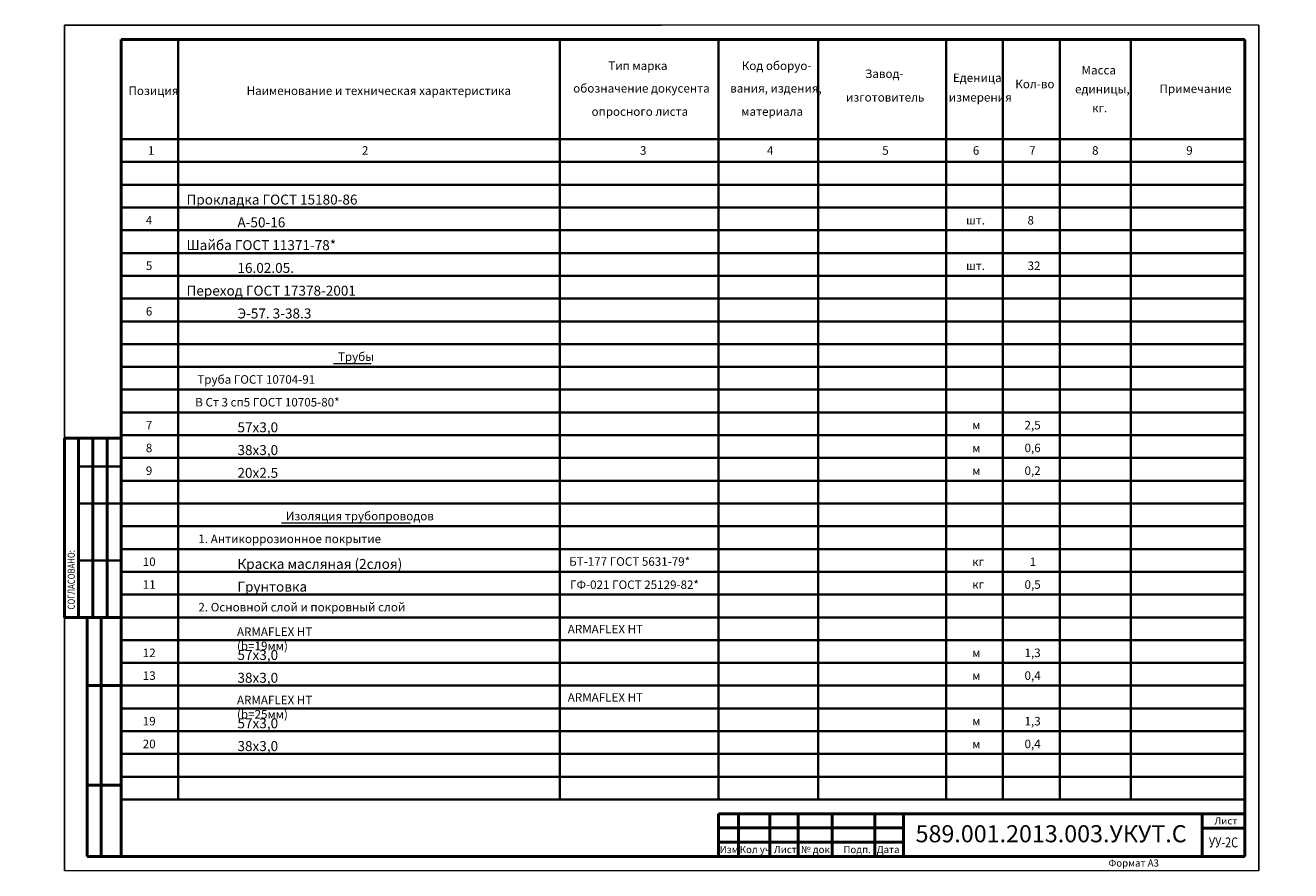
# Model space of a CAD drawing. Units: millimetres. Extents: x -43456 to 7618, y 1488 to 7600.
# Drawn here: x -1280 to 3169, y 1488 to 4458 of the extents above; entities that cross this region are included whole.
import ezdxf
from ezdxf.enums import TextEntityAlignment as Align

# ---------------------------------------------------------------- set-up
doc = ezdxf.new("R2010")
doc.units = ezdxf.units.MM
doc.layers.get('0').update_dxf_attribs({"lineweight": 35})
doc.layers.add('НЕ ПЕЧАТАЕТСЯ', color=7, linetype='Continuous', plot=False)
for name, color, linetype, lineweight in [('Оси', 7, 'Continuous', 5), ('Размеры', 7, 'Continuous', 5), ('РАМКА', 8, 'Continuous', 30)]:
    doc.layers.add(name, color=color, linetype=linetype, lineweight=lineweight)
doc.styles.get("Standard").update_dxf_attribs({"font": 'isocteur.ttf', "width": 0.6, "height": 35})

msp = doc.modelspace()

# ---------------------------------------------------------------- linework, layer by layer
at = {"lineweight": 50}
for p, q in [((-942.374, 4407.925), (3007.626, 4407.925)), ((-942.374, 3007.925), (-1142.374, 3007.925)), ((-1142.374, 3007.925), (-1142.374, 2377.925)), ((-1092.374, 3007.925), (-1092.374, 2377.925)), ((-1042.374, 2377.925), (-1042.374, 3007.925)), ((-992.374, 3007.925), (-992.374, 2377.925)), ((-942.374, 2377.925), (-1142.374, 2377.925)), ((-1062.374, 1537.925), (-1062.374, 2377.925)), ((-1012.374, 1537.925), (-1012.374, 2377.925)), ((-1062.374, 2137.925), (-942.374, 2137.925)), ((-942.374, 1787.925), (-1062.374, 1787.925)), ((3007.626, 1687.925), (1157.626, 1687.925)), ((1157.626, 1537.925), (1157.626, 1687.925)), ((1227.626, 1687.925), (1227.626, 1537.925)), ((1337.626, 1537.925), (1337.626, 1687.925)), ((1437.626, 1687.925), (1437.626, 1537.925)), ((1557.626, 1687.925), (1557.626, 1537.925)), ((1707.626, 1537.925), (1707.626, 1687.925)), ((1807.626, 1687.925), (1807.626, 1537.925)), ((2857.626, 1687.925), (2857.626, 1537.925)), ((1157.626, 1637.925), (1807.626, 1637.925)), ((2857.626, 1637.267), (3007.626, 1637.267)), ((1157.626, 1587.925), (1807.626, 1587.925)), ((-942.374, 1537.925), (-1062.374, 1537.925)), ((-942.374, 1537.925), (3007.626, 1537.925))]:
    msp.add_line(p, q, dxfattribs=at)
at = {"color": 7}
for p, q in [((-942.374, 4057.925), (3007.626, 4057.925)), ((599.941, 4087.925), (599.941, 1897.925)), ((1157.626, 4087.925), (1157.626, 1897.925)), ((1507.626, 4087.925), (1507.626, 1897.925)), ((1957.626, 4087.925), (1957.626, 1897.925)), ((2157.626, 4087.925), (2157.626, 1897.925)), ((2357.626, 4087.925), (2357.626, 1897.925)), ((2607.626, 4087.925), (2607.626, 1897.925)), ((-942.374, 3977.925), (3007.626, 3977.925)), ((-742.374, 3927.925), (-742.374, 1737.925)), ((599.941, 3927.925), (599.941, 1737.925)), ((1157.626, 3927.925), (1157.626, 1737.925)), ((1507.626, 3927.925), (1507.626, 1737.925)), ((1957.626, 3927.925), (1957.626, 1737.925)), ((2157.626, 3927.925), (2157.626, 1737.925)), ((2357.626, 3927.925), (2357.626, 1737.925)), ((2607.626, 3927.925), (2607.626, 1737.925)), ((-942.374, 3897.925), (3007.626, 3897.925)), ((-942.374, 3817.925), (3007.626, 3817.925)), ((-942.374, 3737.925), (3007.626, 3737.925)), ((-942.374, 3657.925), (3007.626, 3657.925)), ((-942.374, 3577.925), (3007.626, 3577.925)), ((-942.374, 3497.925), (3007.626, 3497.925)), ((-942.374, 3417.925), (3007.626, 3417.925)), ((-942.374, 3337.925), (3007.626, 3337.925)), ((-942.374, 3257.925), (3007.626, 3257.925)), ((-942.374, 3177.925), (3007.626, 3177.925)), ((-942.374, 3097.925), (3007.626, 3097.925)), ((-942.374, 3017.925), (3007.626, 3017.925)), ((-942.374, 2937.925), (3007.626, 2937.925)), ((-1092.374, 2907.925), (-942.374, 2907.925)), ((-942.374, 2857.925), (3007.626, 2857.925)), ((-942.374, 2777.925), (-1092.374, 2777.925)), ((-942.374, 2777.925), (3007.626, 2777.925)), ((-942.374, 2697.925), (3007.626, 2697.925)), ((-942.374, 2617.925), (3007.626, 2617.925)), ((-1092.374, 2577.925), (-942.374, 2577.925)), ((-942.374, 2537.925), (3007.626, 2537.925)), ((-942.374, 2457.925), (3007.626, 2457.925)), ((-942.374, 2377.925), (3007.626, 2377.925)), ((-942.374, 2297.925), (3007.626, 2297.925)), ((-942.374, 2217.925), (3007.626, 2217.925)), ((-942.374, 2217.925), (3007.626, 2217.925)), ((-942.374, 2137.925), (3007.626, 2137.925)), ((-942.374, 2057.925), (3007.626, 2057.925)), ((-942.374, 2057.925), (3007.626, 2057.925)), ((-942.374, 1977.925), (3007.626, 1977.925)), ((-942.374, 1977.925), (3007.626, 1977.925)), ((-942.374, 1897.925), (3007.626, 1897.925)), ((-942.374, 1897.925), (3007.626, 1897.925)), ((-942.374, 1817.925), (3007.626, 1817.925)), ((-942.374, 1737.925), (3007.626, 1737.925))]:
    msp.add_line(p, q, dxfattribs=at)
at = {"layer": 'НЕ ПЕЧАТАЕТСЯ', "lineweight": 5}
for p, q in [((3057.626, 4457.925), (-1142.374, 4457.925)), ((3057.626, 4457.925), (-1142.374, 4457.925)), ((-1142.374, 4457.925), (957.626, 4457.925)), ((-1142.374, 4457.925), (957.626, 4457.925)), ((3057.626, 1487.925), (-1142.374, 1487.925))]:
    msp.add_line(p, q, dxfattribs=at)
at = {"layer": 'Размеры'}
for p, q in [((-195.904, 3269.97), (-63.203, 3269.97)), ((-379.049, 2709.97), (74.555, 2709.97))]:
    msp.add_line(p, q, dxfattribs=at)
at = {"layer": 'РАМКА', "color": 7}
for p in [(1157.782, 1537.925), (1158.515, 1537.925)]:
    msp.add_line(p, (3007.626, 1537.925), dxfattribs=at)

# ---------------------------------------------------------------- texts
at = {"color": 7, "width": 0.8}
msp.add_text('СОГЛАСОВАНО:', height=25, rotation=90, dxfattribs=at).set_placement((-1105.64, 2405.526))
at = {"width": 0.8}
msp.add_text('УУ-2С', height=35, dxfattribs=at).set_placement((2932.845, 1587.267), align=Align.MIDDLE_CENTER)
at = {"oblique": 15}
msp.add_text('Формат А3', height=25, dxfattribs=at).set_placement((2528.055, 1502.233))
at = {"attachment_point": 1}
for s, width, gutter_width, insert, char_height in [('1', 20.73923, 175, (-848.665, 4033.256), 30), ('2', 20.73923, 175, (-96.186, 4033.256), 30), ('3', 20.73923, 175, (881.487, 4033.256), 30), ('4', 20.73923, 175, (1328.07, 4033.256), 30), ('5', 20.73923, 175, (1733.112, 4033.256), 30), ('6', 20.73923, 175, (2051.639, 4033.256), 30), ('7', 20.73923, 175, (2249.656, 4033.256), 30), ('8', 20.73923, 175, (2470.95, 4033.256), 30), ('9', 20.73923, 175, (2801.872, 4033.256), 30), ('Лист', 7.5, 12.5, (2900.949, 1675.356), 25), ('Изм', 7.5, 12.5, (1161.501, 1574.716), 25), ('Кол уч', 146.93768, 12.5, (1232.181, 1574.716), 25), ('Лист', 10, 12.5, (1352.117, 1574.716), 25), ('№ док', 180.61831, 12.5, (1447.472, 1574.716), 25), ('Подп.', 13.75, 12.5, (1596.723, 1574.716), 25), ('Дата', 8.75, 12.5, (1713.605, 1574.716), 25)]:
    msp.add_mtext_dynamic_manual_height_columns(s, width=width, gutter_width=gutter_width, heights=[0], dxfattribs=dict(at, insert=insert, char_height=char_height))
at = {"lineweight": 5, "char_height": 30, "attachment_point": 1}
for s, insert, width in [('4', (-855.949, 3788.171), 326.5904), ('8', (2244.051, 3788.171), 326.5904), ('шт.', (2027.905, 3788.171), 326.5904), ('5', (-855.949, 3628.171), 326.5904), ('шт.', (2027.905, 3628.171), 326.5904), ('32', (2244.051, 3628.171), 326.5904), ('6', (-855.949, 3468.171), 326.5904), ('Трубы', (-180.524, 3308.761), 962.18317), ('Труба ГОСТ 10704-91', (-674.964, 3228.761), 962.18317), ('В Ст 3 сп5 ГОСТ 10705-80*', (-682.31, 3148.761), 962.18317), ('7', (-855.949, 3068.171), 326.5904), ('м', (2049.459, 3068.171), 326.5904), ('2,5', (2233.379, 3068.171), 326.5904), ('8', (-855.949, 2988.171), 326.5904), ('0,6', (2233.379, 2988.171), 326.5904), ('м', (2049.459, 2988.171), 326.5904), ('9', (-855.949, 2908.171), 326.5904), ('м', (2049.459, 2908.171), 326.5904), ('0,2', (2233.379, 2908.171), 326.5904), ('Изоляция трубопроводов', (-363.67, 2748.761), 962.18317), ('1. Антикоррозионное покрытие', (-671.046, 2668.761), 962.18317), ('10', (-866.686, 2588.171), 326.5904), ('кг', (2049.459, 2588.171), 326.5904), ('1', (2251.438, 2588.171), 326.5904), ('11', (-866.686, 2508.171), 326.5904), ('кг', (2049.459, 2508.171), 326.5904), ('0,5', (2233.379, 2508.171), 326.5904), ('2. Основной слой и покровный слой', (-671.046, 2428.761), 962.18317), ('12', (-866.686, 2268.171), 326.5904), ('м', (2049.459, 2268.171), 326.5904), ('1,3', (2233.379, 2268.171), 326.5904), ('13', (-866.686, 2188.171), 326.5904), ('м', (2049.459, 2188.171), 326.5904), ('0,4', (2233.379, 2188.171), 326.5904), ('19', (-866.686, 2028.171), 326.5904), ('м', (2049.459, 2028.171), 326.5904), ('1,3', (2233.379, 2028.171), 326.5904), ('20', (-866.686, 1948.171), 326.5904), ('м', (2049.459, 1948.171), 326.5904), ('0,4', (2233.379, 1948.171), 326.5904)]:
    msp.add_mtext(s, dxfattribs=dict(at, insert=insert, width=width))
at = {"color": 1, "insert": (2326.836, 1617.682), "char_height": 60, "width": 1200, "attachment_point": 5}
msp.add_mtext('\\A1;{\\C0;589.001.2013.003.УКУТ.С}', dxfattribs=at)
at = {"layer": 'Оси', "insert": (-7340.126, 4354.345), "char_height": 40, "width": 930.98016, "attachment_point": 1, "bg_fill": 3, "box_fill_scale": 1.5, "bg_fill_color": 256, "bg_fill_transparency": 9341276}
msp.add_mtext('\\pi23.29;{\\C0;Термопреобразователь сопротивления\\P\\pi367.69;КТПТР-01}', dxfattribs=at)
at = {"layer": 'Оси', "char_height": 35, "attachment_point": 1}
for s, insert in [('Прокладка ГОСТ 15180-86', (-712.83, 3863.129)), ('А-50-16', (-533.836, 3783.129)), ('Шайба ГОСТ 11371-78*', (-712.83, 3703.129)), ('16.02.05.', (-533.836, 3623.129)), ('Переход ГОСТ 17378-2001', (-712.83, 3543.129)), ('Э-57. 3-38.3', (-533.836, 3463.129)), ('57х3,0', (-533.836, 3063.129)), ('38х3,0', (-533.836, 2983.129)), ('20х2.5', (-533.836, 2903.129)), ('Краска масляная (2слоя)', (-533.836, 2583.129)), ('Грунтовка ', (-533.836, 2503.129)), ('57х3,0', (-533.836, 2263.129)), ('38х3,0', (-533.836, 2183.129)), ('57х3,0', (-533.836, 2023.129)), ('38х3,0', (-533.836, 1943.129))]:
    msp.add_mtext_dynamic_manual_height_columns(s, width=960.14152, gutter_width=175, heights=[0], dxfattribs=dict(at, insert=insert))
at = {"layer": 'Оси', "char_height": 30, "width": 403.515, "attachment_point": 1}
for s, insert in [('ARMAFLEX HT (b=19мм)', (-535.51, 2342.407)), ('ARMAFLEX HT (b=25мм)', (-535.51, 2102.407))]:
    msp.add_mtext(s, dxfattribs=dict(at, insert=insert))
at = {"layer": 'Размеры', "color": 7, "char_height": 30, "attachment_point": 1}
for s, insert, width in [('БТ-177 ГОСТ 5631-79*', (632.457, 2589.111), 464.92978), ('ГФ-021 ГОСТ 25129-82*', (635.551, 2507.52), 490.12978), ('ARMAFLEX HT', (627.48, 2351.533), 276.1904), ('ARMAFLEX HT', (627.48, 2111.533), 276.1904)]:
    msp.add_mtext(s, dxfattribs=dict(at, insert=insert, width=width))

# ---------------------------------------------------------------- next in the draw order: linework, layer by layer
at = {"lineweight": 50}
for p, q in [((-942.374, 4407.925), (-942.374, 1537.925)), ((3007.626, 4407.925), (3007.626, 1537.925))]:
    msp.add_line(p, q, dxfattribs=at)
at = {"color": 7}
for p, q in [((-742.374, 4407.925), (-742.374, 2217.925)), ((599.941, 4407.925), (599.941, 2217.925)), ((1157.626, 4407.925), (1157.626, 2217.925)), ((1507.626, 4407.925), (1507.626, 2217.925)), ((1957.626, 4407.925), (1957.626, 2217.925)), ((2157.626, 4407.925), (2157.626, 2217.925)), ((2357.626, 4407.925), (2357.626, 2217.925)), ((2607.626, 4407.925), (2607.626, 2217.925))]:
    msp.add_line(p, q, dxfattribs=at)
at = {"layer": 'НЕ ПЕЧАТАЕТСЯ', "lineweight": 5}
for p, q in [((-1142.374, 1487.925), (-1142.374, 4457.925)), ((-1142.374, 4457.925), (-1142.374, 1487.925)), ((3057.626, 4457.925), (3057.626, 1487.925)), ((3057.626, 1487.925), (3057.626, 4457.925)), ((3057.626, 1487.925), (3057.626, 4457.925)), ((3057.626, 1487.925), (3057.626, 4457.925)), ((3057.626, 4457.925), (3057.626, 1487.925))]:
    msp.add_line(p, q, dxfattribs=at)

# ---------------------------------------------------------------- next in the draw order: texts
at = {"lineweight": 5, "char_height": 30, "attachment_point": 1}
for s, insert, width in [('Тип марка', (769.997, 4330.943), 521.86359), ('Код оборуо-', (1239.217, 4330.943), 521.86359), ('Завод-', (1672.964, 4302.833), 521.86359), ('Еденица', (1981.843, 4288.513), 521.86359), ('Масса', (2433.905, 4315.376), 521.86359), ('Позиция', (-916.953, 4243.068), 521.86359), ('Наименование и техническая характеристика', (-501.604, 4243.068), 962.18317), ('обозначение докусента', (646.541, 4251.631), 521.86359), ('вания, издения,', (1198.355, 4251.631), 521.86359), ('Кол-во', (2200.966, 4266.764), 521.86359), ('единицы,', (2411.033, 4248.854), 521.86359), ('Примечание', (2708.247, 4250.021), 521.86359), ('изготовитель', (1605.786, 4219.991), 521.86359), ('измерения', (1966.989, 4219.991), 521.86359), ('опросного листа', (711.081, 4169.991), 521.86359), ('материала', (1237.575, 4169.991), 521.86359), ('кг.', (2470.99, 4182.643), 521.86359)]:
    msp.add_mtext(s, dxfattribs=dict(at, insert=insert, width=width))

doc.saveas('drawing.dxf')
